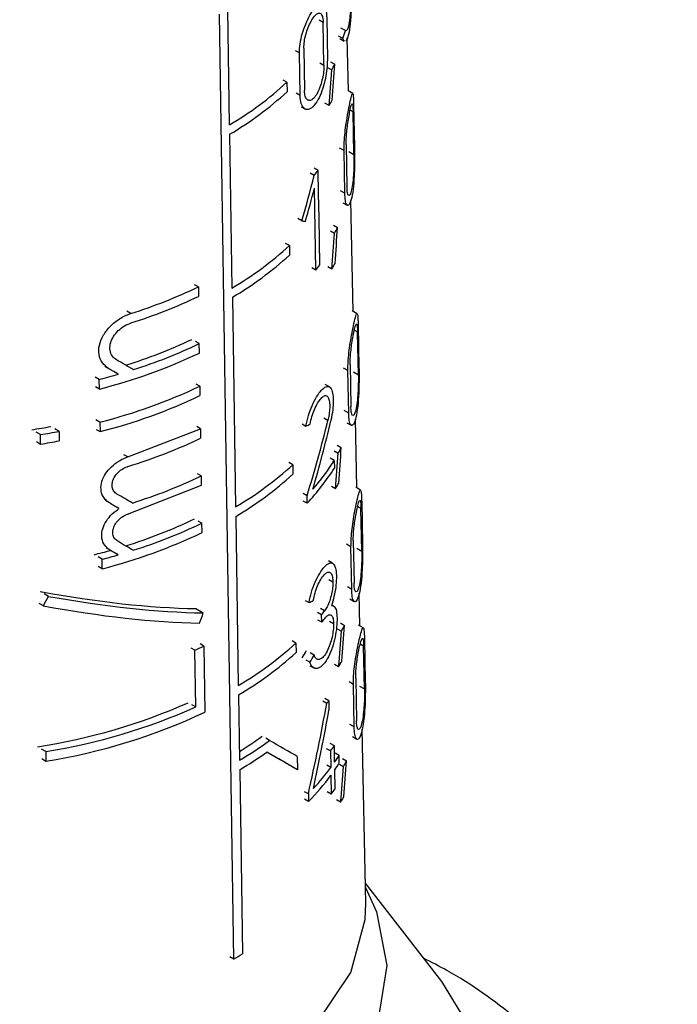
# Model space of a CAD drawing. Units: millimetres. Extents: x 100 to 4164, y 100 to 2870.
# Drawn here: x 518 to 536, y 394 to 421 of the extents above; entities that cross this region are included whole.
import ezdxf

# ---------------------------------------------------------------- set-up
doc = ezdxf.new("R2010")
doc.units = ezdxf.units.MM
doc.header["$LTSCALE"] = 10

msp = doc.modelspace()

# ---------------------------------------------------------------- linework, layer by layer
at = {"color": 7, "linetype": 'Continuous', "lineweight": 25}
for p, q in [((524.229, 394.856), (523.841, 420.742)), ((524.063, 420.871), (524.11, 417.706)), ((526.681, 420.506), (526.57, 420.57)), ((526.7, 419.34), (526.681, 420.506)), ((526.776, 420.657), (526.795, 419.491)), ((527.293, 420.287), (527.168, 420.359)), ((527.223, 420.069), (527.101, 420.139)), ((527.141, 420.068), (527.259, 420)), ((527.372, 418.634), (527.341, 420.087)), ((526.03, 419.676), (525.924, 419.737)), ((526.048, 418.511), (526.03, 419.676)), ((526.152, 419.811), (526.17, 418.645)), ((526.589, 419.404), (526.7, 419.34)), ((526.883, 419.435), (526.998, 419.369)), ((526.802, 419.277), (526.916, 419.211)), ((525.686, 418.872), (525.583, 418.932)), ((525.686, 418.872), (525.69, 418.613)), ((527.49, 418.566), (527.353, 418.645)), ((526.048, 418.511), (525.943, 418.572)), ((526.073, 418.204), (526.179, 418.143)), ((526.842, 418.232), (526.729, 418.297)), ((527.5, 418.063), (527.42, 418.109)), ((527.523, 416.894), (527.5, 418.063)), ((527.514, 418.26), (527.538, 417.091)), ((524.114, 417.447), (524.178, 413.234)), ((527.251, 417), (527.131, 417.07)), ((527.272, 415.834), (527.251, 417)), ((527.311, 417.171), (527.332, 416.004)), ((527.387, 416.973), (527.523, 416.894)), ((526.545, 416.46), (526.436, 416.523)), ((526.556, 415.813), (526.545, 416.46)), ((526.436, 416.318), (526.328, 416.38)), ((526.478, 413.728), (526.442, 415.973)), ((527.272, 415.834), (527.152, 415.903)), ((526.566, 415.165), (526.556, 415.813)), ((527.501, 412.598), (527.436, 415.632)), ((527.219, 415.572), (527.338, 415.503)), ((526.094, 415.078), (525.989, 415.139)), ((526.577, 414.518), (526.566, 415.165)), ((526.878, 414.8), (526.992, 414.735)), ((526.96, 414.958), (527.075, 414.892)), ((525.755, 414.399), (525.651, 414.459)), ((525.755, 414.399), (525.759, 414.14)), ((526.587, 413.87), (526.577, 414.518)), ((526.478, 413.728), (526.37, 413.79)), ((526.917, 413.756), (526.804, 413.821)), ((523.262, 413.267), (523.16, 413.326)), ((523.262, 413.267), (523.265, 413.008)), ((524.194, 412.983), (524.28, 407.241)), ((521.412, 412.538), (521.307, 412.599)), ((527.611, 412.534), (527.475, 412.613)), ((527.638, 412.227), (527.661, 411.058)), ((527.62, 412.031), (527.534, 412.081)), ((527.644, 410.863), (527.62, 412.031)), ((523.285, 411.714), (523.183, 411.772)), ((523.289, 411.455), (523.285, 411.714)), ((520.81, 411.027), (520.703, 411.089)), ((527.358, 410.977), (527.238, 411.046)), ((527.42, 411.146), (527.441, 409.979)), ((520.547, 410.729), (520.439, 410.791)), ((521.076, 410.874), (520.969, 410.936)), ((527.379, 409.81), (527.358, 410.977)), ((527.509, 410.941), (527.644, 410.863)), ((520.551, 410.47), (520.443, 410.532)), ((520.551, 410.47), (520.547, 410.729)), ((523.302, 410.549), (523.201, 410.607)), ((523.302, 410.549), (523.306, 410.29)), ((526.85, 410.53), (526.738, 410.594)), ((526.809, 409.611), (526.699, 409.675)), ((527.379, 409.81), (527.259, 409.879)), ((520.566, 409.563), (520.457, 409.625)), ((520.566, 409.563), (520.57, 409.304)), ((523.32, 409.384), (523.219, 409.443)), ((526.103, 409.515), (526.209, 409.455)), ((527.329, 409.547), (527.447, 409.478)), ((527.605, 407.76), (527.564, 409.646)), ((518.935, 409.221), (518.819, 409.288)), ((518.94, 408.962), (518.935, 409.221)), ((519.446, 409.311), (519.332, 409.377)), ((519.446, 409.311), (519.45, 409.052)), ((520.462, 409.366), (520.57, 409.304)), ((521.329, 408.609), (523.32, 409.384)), ((523.32, 409.384), (523.324, 409.125)), ((518.824, 409.029), (518.94, 408.962)), ((527.062, 408.937), (527.177, 408.871)), ((521.329, 408.609), (521.223, 408.67)), ((526.979, 408.78), (527.093, 408.714)), ((525.848, 408.397), (525.744, 408.457)), ((525.848, 408.397), (525.852, 408.138)), ((526.983, 408.513), (526.871, 408.578)), ((526.983, 408.513), (526.986, 408.306)), ((523.339, 408.09), (523.238, 408.148)), ((523.339, 408.09), (523.343, 407.831)), ((523.343, 407.831), (521.353, 407.055)), ((527.017, 407.736), (526.904, 407.801)), ((526.238, 407.549), (526.133, 407.61)), ((526.242, 407.342), (526.238, 407.549)), ((527.706, 407.701), (527.571, 407.779)), ((520.825, 407.351), (520.717, 407.413)), ((521.094, 407.196), (520.987, 407.257)), ((526.242, 407.342), (526.136, 407.403)), ((527.715, 407.198), (527.623, 407.251)), ((527.735, 407.392), (527.759, 406.223)), ((524.284, 406.982), (524.354, 402.348)), ((527.738, 406.03), (527.715, 407.198)), ((523.359, 406.795), (523.257, 406.854)), ((523.363, 406.536), (523.359, 406.795)), ((527.442, 406.15), (527.322, 406.219)), ((527.505, 406.319), (527.526, 405.152)), ((520.845, 406.056), (520.738, 406.118)), ((521.067, 405.928), (520.96, 405.99)), ((527.462, 404.983), (527.442, 406.15)), ((527.605, 406.107), (527.738, 406.03)), ((520.626, 405.807), (520.518, 405.87)), ((520.63, 405.548), (520.626, 405.807)), ((526.937, 405.696), (526.825, 405.76)), ((520.63, 405.548), (520.522, 405.611)), ((526.836, 405.251), (526.946, 405.187)), ((519.157, 404.79), (519.042, 404.857)), ((527.462, 404.983), (527.343, 405.052)), ((527.685, 403.982), (527.666, 404.879)), ((519.016, 404.531), (518.9, 404.597)), ((526.188, 404.682), (526.293, 404.621)), ((526.964, 404.529), (526.911, 404.56)), ((527.414, 404.719), (527.532, 404.651)), ((523.193, 404.456), (523.396, 404.339)), ((526.636, 404.288), (526.529, 404.35)), ((526.72, 404.394), (526.611, 404.457)), ((526.64, 404.081), (526.636, 404.288)), ((526.64, 404.081), (526.532, 404.143)), ((526.854, 404.111), (526.965, 404.047)), ((527.152, 404.063), (527.266, 403.997)), ((527.068, 403.906), (527.181, 403.841)), ((527.78, 403.927), (527.646, 404.005)), ((523.41, 403.43), (523.308, 403.488)), ((525.933, 403.512), (525.829, 403.572)), ((525.933, 403.512), (525.937, 403.253)), ((527.789, 403.424), (527.693, 403.48)), ((527.811, 403.617), (527.835, 402.448)), ((523.164, 403.315), (523.063, 403.374)), ((523.188, 401.762), (523.164, 403.315)), ((523.41, 403.43), (523.437, 401.618)), ((526.434, 403.183), (526.327, 403.244)), ((527.812, 402.256), (527.789, 403.424)), ((526.319, 402.986), (526.214, 403.047)), ((526.318, 402.892), (526.423, 402.83)), ((527.104, 402.863), (526.992, 402.928)), ((527.508, 402.381), (527.388, 402.45)), ((527.572, 402.549), (527.593, 401.382)), ((527.528, 401.214), (527.508, 402.381)), ((527.679, 402.333), (527.812, 402.256)), ((524.363, 402.092), (524.39, 400.302)), ((526.78, 401.86), (526.672, 401.923)), ((526.834, 401.931), (526.725, 401.994)), ((526.834, 401.931), (526.838, 401.675)), ((523.188, 401.762), (523.086, 401.82)), ((527.528, 401.214), (527.409, 401.283)), ((527.848, 396.391), (527.746, 401.153)), ((525.211, 400.844), (525.11, 400.903)), ((527.481, 400.949), (527.599, 400.881)), ((519.084, 400.538), (518.969, 400.605)), ((519.084, 400.538), (519.088, 400.279)), ((526.883, 400.556), (526.774, 400.619)), ((526.987, 400.701), (526.876, 400.765)), ((526.883, 400.556), (526.891, 400.102)), ((526.994, 400.248), (526.987, 400.701)), ((518.973, 400.346), (519.088, 400.279)), ((525.97, 400.406), (525.976, 400.039)), ((527.117, 400.434), (527.005, 400.498)), ((527.12, 400.226), (527.117, 400.434)), ((527.209, 400.35), (527.323, 400.284)), ((524.395, 400.043), (524.47, 394.996)), ((525.976, 400.039), (525.872, 400.099)), ((526.891, 400.102), (526.781, 400.165)), ((527.006, 399.522), (526.997, 400.041)), ((527.124, 400.194), (527.237, 400.129)), ((526.894, 399.895), (526.902, 399.377)), ((526.274, 399.381), (526.169, 399.441)), ((526.902, 399.377), (526.793, 399.44)), ((526.277, 399.173), (526.172, 399.234)), ((526.274, 399.381), (526.277, 399.173)), ((527.159, 399.152), (527.047, 399.216)), ((529.927, 394.238), (527.836, 396.938)), ((524.229, 394.856), (524.128, 394.914)), ((530.753, 392.895), (529.927, 394.238))]:
    msp.add_line(p, q, dxfattribs=at)
at = {"color": 7, "linetype": 'Continuous', "lineweight": 25, "flags": 128}
for points in [[(527.839, 396.813), (528.14, 396.153), (528.422, 394.678), (528.183, 393.2), (527.434, 391.779), (526.205, 390.475), (524.546, 389.341), (522.526, 388.422), (520.227, 387.757), (517.743, 387.373), (515.176, 387.285), (512.631, 387.497), (510.211, 388.001), (508.018, 388.776), (506.139, 389.79), (504.652, 391.001), (503.618, 392.36), (503.079, 393.812), (503.057, 395.296), (503.554, 396.753), (503.586, 396.813)], [(503.577, 396.391), (503.725, 395.208), (504.382, 393.794), (505.534, 392.489), (507.131, 391.35), (509.102, 390.429), (511.363, 389.764), (513.814, 389.385), (516.347, 389.308), (518.853, 389.537), (521.222, 390.062), (523.35, 390.86), (525.144, 391.895), (526.526, 393.124), (527.435, 394.491), (527.832, 395.938), (527.848, 396.391)]]:
    msp.add_lwpolyline(points, dxfattribs=at)
at = {"color": 7, "linetype": 'Continuous', "lineweight": 25}
for centre, radius, start, end in [((523.156, 421.491), 4.308, 340.7266, 343.7727), ((522.585, 421.574), 4.934, 331.3864, 333.4529), ((519.524, 425.551), 9.088, 300.311, 312.6951), ((519.525, 425.297), 9.093, 300.3111, 312.6885), ((522.435, 420.845), 5.123, 329.3333, 331.3215), ((521.72, 420.052), 6.015, 321.6247, 323.3327), ((522.613, 417.158), 5.004, 331.037, 333.0739), ((519.546, 421.157), 9.177, 300.3119, 312.581), ((519.554, 420.893), 9.17, 300.3951, 312.5796), ((521.732, 417.503), 6.064, 321.4981, 323.193), ((522.462, 416.431), 5.196, 329.0131, 330.9735), ((517.113, 426.161), 14.285, 287.5162, 295.4943), ((517.114, 425.907), 14.29, 287.5215, 295.4964), ((517.072, 424.484), 14.008, 287.46, 295.4046), ((517.135, 424.599), 14.277, 287.7403, 295.5138), ((516.864, 425.009), 15, 284.2308, 295.3624), ((516.343, 427.011), 16.816, 284.4765, 286.345), ((516.868, 424.118), 15.018, 284.2544, 295.3699), ((516.869, 423.864), 15.023, 284.2611, 295.3721), ((515.883, 427.631), 18.492, 278.7725, 280.3934), ((515.912, 427.78), 18.804, 279.2538, 280.8326), ((515.912, 427.526), 18.81, 279.2628, 280.8408), ((522.651, 411.219), 5.099, 330.579, 332.5774), ((519.583, 415.249), 9.284, 300.3952, 312.4362), ((521.897, 411.681), 5.992, 318.6618, 328.0838), ((517.126, 421.098), 14.416, 287.487, 295.5301), ((519.584, 414.995), 9.29, 300.3952, 312.4298), ((521.78, 411.561), 6.14, 316.6049, 327.9876), ((522.498, 410.495), 5.294, 328.5932, 330.5174), ((517.07, 419.712), 14.173, 287.2315, 295.4325), ((517.132, 419.826), 14.442, 287.5143, 295.5403), ((516.886, 420.175), 15.098, 284.358, 295.403), ((516.297, 422.118), 16.7, 284.2574, 285.8352), ((516.345, 422.238), 16.98, 284.6027, 286.1457), ((521.772, 408.205), 6.245, 321.165, 322.4009), ((521.773, 408), 6.249, 321.1552, 322.3905), ((522.693, 406.394), 5.164, 330.3596, 332.3327), ((519.614, 410.43), 9.369, 300.3899, 312.4105), ((517.72, 415.24), 13.109, 294.5368, 295.7207), ((519.618, 410.171), 9.369, 300.4259, 312.4064), ((522.539, 405.672), 5.36, 328.3985, 330.299), ((516.403, 416.732), 16.246, 278.6728, 293.898), ((521.932, 405.571), 6.106, 322.5674, 323.4078), ((516.457, 416.849), 16.521, 279.15, 294.0428), ((516.513, 416.379), 16.305, 279.0885, 295.129), ((519.153, 408.918), 9.878, 301.9926, 306.3493), ((519.146, 409.139), 10.276, 300.6841, 306.1731), ((519.1, 408.96), 10.37, 300.7032, 305.5811), ((522.118, 404.049), 5.908, 323.7531, 325.4847), ((522.317, 403.468), 5.678, 325.4549, 327.7013), ((522.704, 402.751), 5.236, 329.9488, 331.8944), ((521.651, 403.958), 6.505, 317.0827, 323.6486), ((522.318, 403.264), 5.682, 325.4428, 327.6878), ((521.547, 403.839), 6.645, 315.395, 323.587), ((522.125, 402.888), 5.929, 323.6898, 325.4156), ((522.549, 402.031), 5.435, 328.0151, 329.8897), ((518.598, 404.866), 11.485, 299.3576, 300.7498)]:
    msp.add_arc(centre, radius, start, end, dxfattribs=at)
for centre, major_axis, ratio, start_param, end_param in [((515.114, 400.528), (7.951, 44.779), 0.205668, 5.155073, 5.178982), ((515.113, 399.707), (7.962, 44.843), 0.205668, 5.178235, 5.202447), ((515.517, 414.251), (7.95, 18.036), 0.490319, 4.970095, 5.037494), ((515.516, 413.908), (7.955, 18.048), 0.490319, 4.987717, 5.037265), ((515.821, 420.354), (11.749, -5.178), 0.121134, 5.827289, 5.845103), ((515.109, 395.25), (8.024, 45.193), 0.205668, 5.174221, 5.198185), ((515.11, 396.071), (8.013, 45.129), 0.205668, 5.151285, 5.174955), ((515.859, 413.885), (11.904, -6.873), 0.00007, 1.117241, 1.141882), ((515.859, 414.248), (11.897, -6.869), 0.00007, 1.078194, 1.122254), ((515.766, 413.749), (11.865, -2.86), 0.349436, 5.866113, 5.88685), ((515.53, 407.047), (8.157, 17.191), 0.51558, 4.980688, 5.097703), ((515.529, 406.722), (8.162, 17.201), 0.51558, 5.008888, 5.115296), ((515.712, 414.4), (11.892, 0.001), 0.577365, 5.204612, 5.406877), ((515.102, 389.255), (8.108, 45.664), 0.205668, 5.168935, 5.192573), ((515.103, 390.076), (8.097, 45.6), 0.205668, 5.146295, 5.169652), ((515.86, 410.579), (11.975, -6.914), 0.00007, 1.084391, 1.124152), ((515.86, 410.216), (11.983, -6.919), 0.00007, 1.11884, 1.143666), ((515.86, 409.296), (12.002, -6.93), 0.00007, 1.083711, 1.12339), ((515.86, 408.933), (12.01, -6.934), 0.00007, 1.122478, 1.142854), ((515.78, 409.247), (11.676, -3.446), 0.285372, 5.068337, 5.481426), ((515.401, 420.361), (7.59, 25.708), 0.349252, 4.155899, 4.168541), ((515.781, 409.247), (11.961, -3.531), 0.285372, 5.081492, 5.483629), ((515.766, 408.955), (11.967, -2.885), 0.349436, 5.865167, 5.885721), ((515.781, 408.964), (11.967, -3.532), 0.285372, 5.069116, 5.472555), ((515.395, 410.577), (7.725, 26.165), 0.349252, 4.564587, 4.575703), ((515.098, 385.152), (8.165, 45.986), 0.205668, 5.143971, 5.167099), ((515.097, 384.331), (8.177, 46.051), 0.205668, 5.166393, 5.189795), ((515.659, 405.232), (11.16, 5.369), 0.715135, 5.468305, 5.489343), ((515.658, 405.231), (11.43, 5.499), 0.715135, 5.461109, 5.4816), ((515.409, 396.676), (7.931, 25.369), 0.368738, 4.933275, 5.031588), ((515.409, 396.216), (7.937, 25.389), 0.368738, 4.957137, 5.042429), ((515.861, 406.242), (12.068, -6.968), 0.00007, 0.577758, 0.684427), ((515.861, 405.879), (12.075, -6.972), 0.00007, 0.577905, 0.695333), ((515.858, 405.881), (11.79, -6.807), 0.00007, 0.572362, 0.665264), ((515.093, 380.707), (8.227, 46.336), 0.205668, 5.161609, 5.184799), ((515.094, 381.528), (8.216, 46.271), 0.205668, 5.139377, 5.162302)]:
    msp.add_ellipse(centre, major_axis=major_axis, ratio=ratio, start_param=start_param, end_param=end_param, dxfattribs=at)
for points, knots in [([(527.447, 421.661), (527.449, 421.582), (527.452, 421.425), (527.453, 421.121), (527.445, 420.761), (527.418, 420.392), (527.366, 420.104), (527.32, 420.034), (527.299, 420.002)], [0, 0, 0, 0, 0.113052, 0.225395, 0.391512, 0.60431, 0.819013, 1, 1, 1, 1]), ([(527.439, 421.462), (527.44, 421.4), (527.441, 421.277), (527.437, 421.047), (527.426, 420.803), (527.402, 420.554), (527.366, 420.367), (527.325, 420.276), (527.302, 420.284), (527.293, 420.287)], [0, 0, 0, 0, 0.107489, 0.214292, 0.37144, 0.532019, 0.72684, 0.894286, 1, 1, 1, 1]), ([(526.03, 419.676), (526.033, 419.758), (526.04, 419.923), (526.105, 420.205), (526.2, 420.478), (526.32, 420.723), (526.45, 420.914), (526.575, 421.023), (526.679, 421.027), (526.749, 420.919), (526.772, 420.77), (526.775, 420.674), (526.776, 420.657)], [0, 0, 0, 0, 0.100458, 0.200848, 0.30308, 0.409698, 0.522014, 0.639691, 0.759101, 0.873307, 0.976969, 1, 1, 1, 1]), ([(526.152, 419.811), (526.154, 419.869), (526.159, 419.986), (526.203, 420.185), (526.268, 420.379), (526.352, 420.555), (526.444, 420.691), (526.534, 420.769), (526.61, 420.77), (526.661, 420.693), (526.679, 420.587), (526.681, 420.519), (526.681, 420.506)], [0, 0, 0, 0, 0.100054, 0.200028, 0.302214, 0.409443, 0.522664, 0.640789, 0.759612, 0.872716, 0.976087, 1, 1, 1, 1]), ([(527.265, 420.009), (527.259, 420.009), (527.243, 420.007), (527.231, 420.045), (527.223, 420.069)], [0, 0, 0, 0, 0.3776966, 1, 1, 1, 1]), ([(526.795, 419.491), (526.793, 419.411), (526.789, 419.251), (526.745, 418.972), (526.672, 418.693), (526.569, 418.432), (526.439, 418.227), (526.299, 418.117), (526.175, 418.124), (526.087, 418.237), (526.053, 418.386), (526.049, 418.487), (526.048, 418.511)], [0, 0, 0, 0, 0.096925, 0.193665, 0.295273, 0.406459, 0.524941, 0.644431, 0.758891, 0.866423, 0.968643, 1, 1, 1, 1]), ([(526.7, 419.34), (526.699, 419.283), (526.696, 419.169), (526.662, 418.971), (526.608, 418.774), (526.533, 418.59), (526.441, 418.446), (526.343, 418.369), (526.257, 418.373), (526.196, 418.453), (526.173, 418.559), (526.171, 418.629), (526.17, 418.645)], [0, 0, 0, 0, 0.097561, 0.194958, 0.296713, 0.407175, 0.524748, 0.644134, 0.759413, 0.867796, 0.97018, 1, 1, 1, 1]), ([(527.251, 417), (527.252, 417.077), (527.253, 417.229), (527.278, 417.496), (527.315, 417.772), (527.362, 418.054), (527.414, 418.318), (527.461, 418.521), (527.489, 418.59), (527.503, 418.529), (527.51, 418.414), (527.513, 418.306), (527.514, 418.26)], [0, 0, 0, 0, 0.083554, 0.166903, 0.255331, 0.357431, 0.478079, 0.618987, 0.771275, 0.86541, 0.942194, 1, 1, 1, 1]), ([(527.311, 417.171), (527.311, 417.225), (527.312, 417.332), (527.327, 417.52), (527.35, 417.716), (527.381, 417.918), (527.417, 418.109), (527.452, 418.254), (527.476, 418.301), (527.49, 418.253), (527.497, 418.17), (527.499, 418.094), (527.5, 418.063)], [0, 0, 0, 0, 0.082857, 0.165486, 0.253683, 0.356789, 0.479483, 0.622205, 0.773586, 0.867016, 0.944599, 1, 1, 1, 1]), ([(527.538, 417.091), (527.539, 417.02), (527.541, 416.878), (527.54, 416.599), (527.531, 416.268), (527.503, 415.921), (527.451, 415.632), (527.385, 415.489), (527.325, 415.497), (527.284, 415.609), (527.276, 415.762), (527.272, 415.834)], [0, 0, 0, 0, 0.077663, 0.154923, 0.264885, 0.406718, 0.550223, 0.701926, 0.805001, 0.908687, 1, 1, 1, 1]), ([(527.523, 416.894), (527.524, 416.843), (527.525, 416.741), (527.521, 416.543), (527.511, 416.311), (527.488, 416.069), (527.451, 415.868), (527.407, 415.765), (527.369, 415.765), (527.344, 415.834), (527.334, 415.928), (527.333, 415.993), (527.332, 416.004)], [0, 0, 0, 0, 0.0787019, 0.1570366, 0.2658209, 0.4047341, 0.5453242, 0.6968399, 0.8019631, 0.891078, 0.9805685, 1, 1, 1, 1]), ([(520.81, 411.027), (520.746, 411.076), (520.616, 411.173), (520.527, 411.406), (520.535, 411.666), (520.638, 411.928), (520.819, 412.173), (521.068, 412.384), (521.278, 412.494), (521.395, 412.533), (521.412, 412.538)], [0, 0, 0, 0, 0.140644, 0.281552, 0.416419, 0.547579, 0.681876, 0.823699, 0.972938, 1, 1, 1, 1]), ([(527.358, 410.977), (527.359, 411.053), (527.36, 411.206), (527.386, 411.474), (527.424, 411.75), (527.474, 412.031), (527.528, 412.293), (527.578, 412.492), (527.609, 412.559), (527.626, 412.495), (527.634, 412.38), (527.636, 412.272), (527.638, 412.227)], [0, 0, 0, 0, 0.084128, 0.168055, 0.257005, 0.359398, 0.479946, 0.620123, 0.770994, 0.865472, 0.942849, 1, 1, 1, 1]), ([(521.019, 411.27), (520.976, 411.302), (520.891, 411.366), (520.833, 411.521), (520.839, 411.695), (520.907, 411.872), (521.027, 412.038), (521.192, 412.179), (521.33, 412.251), (521.406, 412.276), (521.416, 412.28)], [0, 0, 0, 0, 0.1406867, 0.2815963, 0.4174286, 0.5501659, 0.6854302, 0.8270603, 0.9754468, 1, 1, 1, 1]), ([(527.42, 411.146), (527.42, 411.2), (527.421, 411.307), (527.437, 411.496), (527.461, 411.692), (527.494, 411.893), (527.531, 412.083), (527.568, 412.225), (527.595, 412.27), (527.61, 412.222), (527.617, 412.138), (527.619, 412.063), (527.62, 412.031)], [0, 0, 0, 0, 0.083442, 0.16666, 0.255387, 0.358766, 0.481297, 0.623199, 0.773158, 0.866967, 0.945154, 1, 1, 1, 1]), ([(527.661, 411.058), (527.662, 410.986), (527.664, 410.844), (527.662, 410.564), (527.65, 410.234), (527.619, 409.891), (527.563, 409.606), (527.496, 409.464), (527.434, 409.472), (527.391, 409.584), (527.383, 409.738), (527.379, 409.81)], [0, 0, 0, 0, 0.078361, 0.156327, 0.266431, 0.407321, 0.549762, 0.700092, 0.803532, 0.907572, 1, 1, 1, 1]), ([(527.644, 410.863), (527.644, 410.812), (527.645, 410.709), (527.64, 410.511), (527.628, 410.279), (527.603, 410.04), (527.564, 409.841), (527.518, 409.739), (527.479, 409.74), (527.453, 409.809), (527.443, 409.903), (527.441, 409.968), (527.441, 409.979)], [0, 0, 0, 0, 0.079373, 0.158387, 0.267337, 0.405435, 0.545092, 0.695239, 0.800656, 0.890284, 0.980281, 1, 1, 1, 1]), ([(526.209, 409.455), (526.229, 409.551), (526.268, 409.742), (526.375, 410.024), (526.5, 410.268), (526.635, 410.453), (526.762, 410.552), (526.866, 410.542), (526.933, 410.421), (526.96, 410.216), (526.952, 409.965), (526.922, 409.751), (526.896, 409.629), (526.888, 409.595)], [0, 0, 0, 0, 0.094009, 0.187906, 0.284801, 0.386724, 0.493115, 0.600451, 0.702574, 0.795379, 0.881315, 0.966824, 1, 1, 1, 1]), ([(526.325, 409.51), (526.339, 409.579), (526.366, 409.717), (526.441, 409.919), (526.529, 410.094), (526.625, 410.227), (526.718, 410.297), (526.794, 410.287), (526.843, 410.199), (526.863, 410.052), (526.857, 409.872), (526.834, 409.72), (526.814, 409.634), (526.809, 409.611)], [0, 0, 0, 0, 0.094253, 0.188375, 0.285944, 0.388739, 0.495497, 0.602235, 0.703369, 0.795972, 0.882647, 0.969042, 1, 1, 1, 1]), ([(520.825, 407.351), (520.771, 407.392), (520.663, 407.473), (520.588, 407.666), (520.595, 407.883), (520.68, 408.102), (520.832, 408.306), (521.039, 408.48), (521.216, 408.572), (521.314, 408.604), (521.329, 408.609)], [0, 0, 0, 0, 0.140436, 0.28113, 0.415925, 0.547125, 0.681306, 0.822845, 0.972018, 1, 1, 1, 1]), ([(521.033, 407.594), (521.001, 407.618), (520.937, 407.666), (520.894, 407.782), (520.898, 407.912), (520.949, 408.045), (521.04, 408.169), (521.163, 408.274), (521.267, 408.328), (521.325, 408.347), (521.333, 408.35)], [0, 0, 0, 0, 0.140518, 0.281255, 0.417041, 0.549834, 0.685021, 0.826423, 0.97477, 1, 1, 1, 1]), ([(527.442, 406.15), (527.443, 406.226), (527.444, 406.379), (527.471, 406.648), (527.51, 406.924), (527.562, 407.204), (527.618, 407.465), (527.671, 407.661), (527.704, 407.725), (527.723, 407.661), (527.731, 407.544), (527.734, 407.437), (527.735, 407.392)], [0, 0, 0, 0, 0.084617, 0.169036, 0.258427, 0.361061, 0.481507, 0.621054, 0.770737, 0.865505, 0.943394, 1, 1, 1, 1]), ([(527.505, 406.319), (527.506, 406.372), (527.506, 406.48), (527.523, 406.669), (527.548, 406.865), (527.582, 407.066), (527.621, 407.254), (527.66, 407.394), (527.688, 407.438), (527.705, 407.389), (527.712, 407.304), (527.715, 407.229), (527.715, 407.198)], [0, 0, 0, 0, 0.083941, 0.16766, 0.256834, 0.360438, 0.482818, 0.624016, 0.772785, 0.866913, 0.945617, 1, 1, 1, 1]), ([(520.845, 406.056), (520.791, 406.097), (520.683, 406.178), (520.609, 406.371), (520.616, 406.588), (520.701, 406.807), (520.852, 407.011), (520.997, 407.134), (521.083, 407.189), (521.094, 407.196)], [0, 0, 0, 0, 0.166345, 0.332996, 0.492691, 0.648148, 0.80712, 0.974769, 1, 1, 1, 1]), ([(521.053, 406.299), (521.022, 406.323), (520.958, 406.371), (520.914, 406.487), (520.918, 406.617), (520.969, 406.75), (521.06, 406.875), (521.183, 406.98), (521.287, 407.034), (521.345, 407.052), (521.353, 407.055)], [0, 0, 0, 0, 0.140462, 0.281141, 0.41689, 0.549651, 0.684783, 0.826094, 0.974316, 1, 1, 1, 1]), ([(527.759, 406.223), (527.76, 406.151), (527.762, 406.008), (527.758, 405.728), (527.744, 405.399), (527.71, 405.058), (527.652, 404.776), (527.582, 404.636), (527.519, 404.644), (527.475, 404.756), (527.466, 404.91), (527.462, 404.983)], [0, 0, 0, 0, 0.07895, 0.157513, 0.267736, 0.407839, 0.549398, 0.698577, 0.802307, 0.906625, 1, 1, 1, 1]), ([(527.738, 406.03), (527.739, 405.978), (527.74, 405.875), (527.734, 405.677), (527.721, 405.446), (527.694, 405.208), (527.652, 405.011), (527.606, 404.91), (527.564, 404.912), (527.534, 404.99), (527.529, 405.1), (527.526, 405.152)], [0, 0, 0, 0, 0.079971, 0.159588, 0.268714, 0.406179, 0.545108, 0.694164, 0.799849, 0.906194, 1, 1, 1, 1]), ([(526.293, 404.621), (526.313, 404.717), (526.353, 404.909), (526.46, 405.19), (526.586, 405.435), (526.721, 405.62), (526.849, 405.718), (526.953, 405.708), (527.02, 405.586), (527.04, 405.436), (527.042, 405.346), (527.043, 405.337)], [0, 0, 0, 0, 0.116584, 0.23303, 0.353169, 0.479491, 0.611286, 0.744213, 0.870728, 0.985821, 1, 1, 1, 1]), ([(526.41, 404.677), (526.424, 404.746), (526.451, 404.883), (526.526, 405.085), (526.614, 405.261), (526.711, 405.394), (526.804, 405.463), (526.88, 405.453), (526.93, 405.365), (526.945, 405.257), (526.946, 405.194), (526.946, 405.187)], [0, 0, 0, 0, 0.1168517, 0.2335424, 0.3544745, 0.4818283, 0.6140346, 0.7461947, 0.871472, 0.9862895, 1, 1, 1, 1]), ([(526.946, 405.187), (526.945, 405.134), (526.942, 405.029), (526.91, 404.846), (526.86, 404.665), (526.794, 404.504), (526.743, 404.429), (526.72, 404.394)], [0, 0, 0, 0, 0.194284, 0.388254, 0.590567, 0.809575, 1, 1, 1, 1]), ([(527.043, 405.337), (527.041, 405.261), (527.037, 405.109), (526.994, 404.846), (526.944, 404.656), (526.91, 404.559), (526.904, 404.541)], [0, 0, 0, 0, 0.304623, 0.608688, 0.927449, 1, 1, 1, 1]), ([(526.723, 404.187), (526.752, 404.219), (526.811, 404.285), (526.885, 404.297), (526.938, 404.24), (526.961, 404.142), (526.964, 404.069), (526.965, 404.047)], [0, 0, 0, 0, 0.23575, 0.471722, 0.699894, 0.910095, 1, 1, 1, 1]), ([(526.904, 404.541), (526.933, 404.537), (526.992, 404.529), (527.048, 404.406), (527.057, 404.265), (527.062, 404.197)], [0, 0, 0, 0, 0.340796, 0.682536, 1, 1, 1, 1]), ([(527.062, 404.197), (527.06, 404.115), (527.056, 403.952), (527.009, 403.667), (526.933, 403.384), (526.825, 403.119), (526.691, 402.913), (526.547, 402.804), (526.419, 402.812), (526.349, 402.899), (526.324, 402.972), (526.319, 402.986)], [0, 0, 0, 0, 0.109102, 0.218003, 0.332181, 0.456647, 0.588849, 0.722014, 0.84976, 0.970139, 1, 1, 1, 1]), ([(526.965, 404.047), (526.964, 403.988), (526.96, 403.871), (526.925, 403.668), (526.868, 403.466), (526.789, 403.278), (526.693, 403.132), (526.592, 403.055), (526.502, 403.06), (526.454, 403.122), (526.437, 403.173), (526.434, 403.183)], [0, 0, 0, 0, 0.109787, 0.219396, 0.333733, 0.457433, 0.588688, 0.721765, 0.85039, 0.971675, 1, 1, 1, 1]), ([(527.508, 402.381), (527.508, 402.458), (527.51, 402.611), (527.537, 402.88), (527.578, 403.156), (527.63, 403.435), (527.689, 403.695), (527.743, 403.889), (527.778, 403.951), (527.798, 403.886), (527.807, 403.769), (527.81, 403.661), (527.811, 403.617)], [0, 0, 0, 0, 0.084974, 0.169752, 0.259465, 0.362272, 0.482642, 0.621724, 0.770545, 0.865523, 0.943792, 1, 1, 1, 1]), ([(527.572, 402.549), (527.572, 402.603), (527.573, 402.711), (527.59, 402.9), (527.616, 403.096), (527.651, 403.297), (527.692, 403.484), (527.732, 403.622), (527.761, 403.664), (527.778, 403.615), (527.786, 403.53), (527.789, 403.455), (527.789, 403.424)], [0, 0, 0, 0, 0.084305, 0.168391, 0.257892, 0.361656, 0.483922, 0.624603, 0.77251, 0.866868, 0.945955, 1, 1, 1, 1]), ([(527.835, 402.448), (527.836, 402.376), (527.837, 402.232), (527.833, 401.952), (527.817, 401.624), (527.781, 401.285), (527.721, 401.005), (527.65, 400.866), (527.586, 400.874), (527.541, 400.987), (527.532, 401.141), (527.528, 401.214)], [0, 0, 0, 0, 0.079383, 0.158384, 0.268689, 0.408218, 0.549135, 0.697482, 0.801417, 0.905931, 1, 1, 1, 1]), ([(527.812, 402.256), (527.813, 402.204), (527.814, 402.101), (527.808, 401.902), (527.793, 401.672), (527.765, 401.435), (527.722, 401.24), (527.674, 401.14), (527.631, 401.142), (527.601, 401.22), (527.596, 401.33), (527.593, 401.382)], [0, 0, 0, 0, 0.0803885, 0.1604273, 0.2696495, 0.4066143, 0.5449765, 0.6932034, 0.7990503, 0.9055479, 1, 1, 1, 1]), ([(536.38, 384.953), (536.379, 385.396), (536.378, 386.542), (535.851, 388.293), (534.908, 390.129), (533.619, 391.782), (531.993, 393.259), (530.578, 394.293), (529.647, 394.768), (529.432, 394.878)], [0, 0, 0, 0, 0.110786, 0.286486, 0.449241, 0.615517, 0.78326, 0.949969, 1, 1, 1, 1])]:
    msp.add_open_spline(points, degree=3, knots=knots, dxfattribs=at)

doc.saveas('drawing.dxf')
